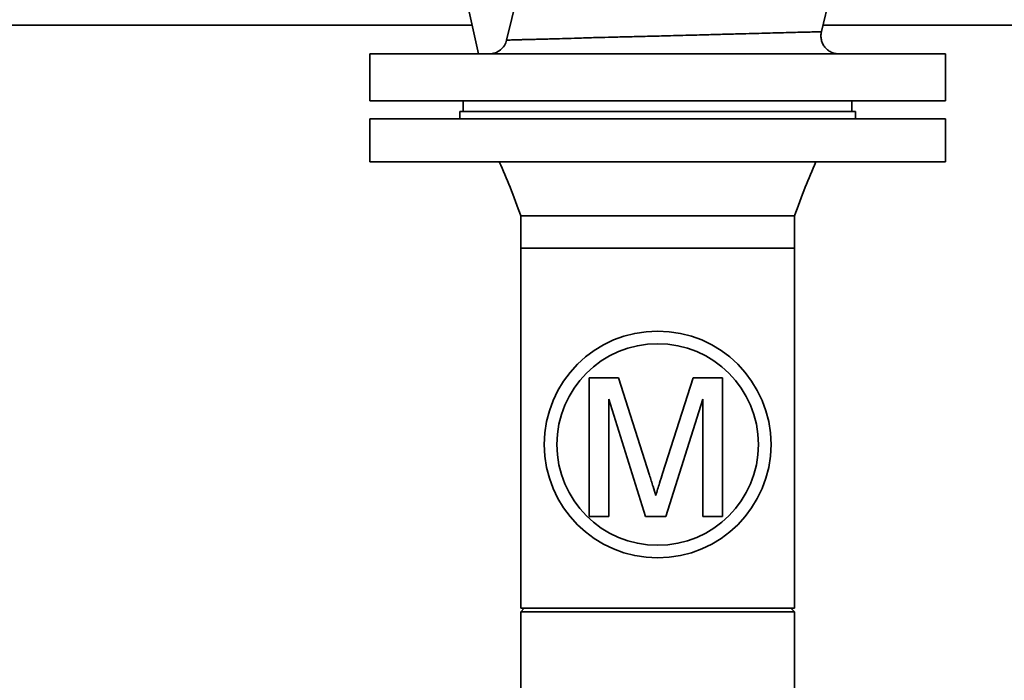
# Paper-space layout 'Blatt1' of a CAD drawing. Units: millimetres. Extents: x 0 to 14850, y 0 to 10500.
# Drawn here: x 12620 to 12894, y 7907 to 8090 of the extents above; entities that cross this region are included whole.
import ezdxf

# ---------------------------------------------------------------- set-up
doc = ezdxf.new("R2010")
doc.units = ezdxf.units.MM
doc.header["$LTSCALE"] = 25

psp = doc.layouts.new('Blatt1')

# ---------------------------------------------------------------- linework, layer by layer
at = {"color": 7, "linetype": 'Continuous', "lineweight": 35}
for p, q in [((12738.39, 8122.13), (12747.7, 8080.77)), ((12842.97, 8086.95), (12850.77, 8119.08)), ((12762.81, 8114.74), (12755.5, 8084.59)), ((11773.61, 8088.77), (12745.9, 8088.77)), ((12843.41, 8088.77), (13104.46, 8088.77)), ((12717.46, 8080.77), (12717.46, 8067.77)), ((12717.46, 8080.77), (12877.46, 8080.77)), ((12877.46, 8067.77), (12877.46, 8080.77)), ((12717.46, 8067.77), (12877.46, 8067.77)), ((12743.46, 8067.77), (12743.46, 8064.77)), ((12851.46, 8064.77), (12851.46, 8067.77)), ((12742.46, 8064.77), (12742.46, 8062.77)), ((12852.46, 8064.77), (12742.46, 8064.77)), ((12852.46, 8062.77), (12852.46, 8064.77)), ((12717.46, 8062.77), (12717.46, 8050.77)), ((12877.46, 8062.77), (12717.46, 8062.77)), ((12877.46, 8050.77), (12877.46, 8062.77)), ((12877.46, 8050.77), (12717.46, 8050.77)), ((12759.41, 8035.77), (12759.41, 8026.77)), ((12835.51, 8026.77), (12835.51, 8035.77)), ((12759.41, 8026.77), (12759.41, 7926.77)), ((12835.51, 8026.77), (12759.41, 8026.77)), ((12797.46, 8026.77), (12759.41, 8026.77)), ((12835.51, 8026.77), (12797.46, 8026.77)), ((12835.51, 7926.77), (12835.51, 8026.77)), ((12778.42, 7952.27), (12778.42, 7990.79)), ((12778.42, 7990.79), (12786.59, 7990.79)), ((12786.59, 7990.79), (12795.21, 7963.76)), ((12798.83, 7964.22), (12807.36, 7990.79)), ((12807.36, 7990.79), (12815.46, 7990.79)), ((12815.46, 7990.79), (12815.46, 7952.27)), ((12794.07, 7952.27), (12783.85, 7984.86)), ((12783.85, 7984.86), (12783.85, 7952.27)), ((12810.03, 7984.86), (12799.75, 7952.27)), ((12810.03, 7952.27), (12810.03, 7984.86)), ((12783.85, 7952.27), (12778.42, 7952.27)), ((12799.75, 7952.27), (12794.07, 7952.27)), ((12815.46, 7952.27), (12810.03, 7952.27)), ((12760.41, 7926.77), (12759.41, 7925.77)), ((12797.46, 7926.77), (12759.41, 7926.77)), ((12835.51, 7926.77), (12797.46, 7926.77)), ((12835.51, 7925.77), (12834.51, 7926.77)), ((12759.41, 7925.77), (12759.41, 7888.82)), ((12797.46, 7925.77), (12759.41, 7925.77)), ((12835.51, 7925.77), (12797.46, 7925.77)), ((12835.51, 7888.82), (12835.51, 7925.77))]:
    psp.add_line(p, q, dxfattribs=at)
for radius in [31.5, 28]:
    psp.add_circle((12797.46, 7972.27), radius, dxfattribs=at)
for points, knots in [([(12799.16, 8085.77), (12797.42, 8085.72), (12794.05, 8085.64), (12789.23, 8085.52), (12784.85, 8085.42), (12780.53, 8085.31), (12776.42, 8085.19), (12772.65, 8085.06), (12769.73, 8084.97), (12767.42, 8084.91), (12765.53, 8084.87), (12763.8, 8084.82), (12762.22, 8084.78), (12760.81, 8084.75), (12759.16, 8084.7), (12757.5, 8084.65), (12756.1, 8084.61), (12755.7, 8084.6), (12755.5, 8084.59)], [0, 0, 0, 0, 0.081328, 0.157468, 0.22842, 0.294188, 0.373797, 0.444207, 0.505428, 0.54941, 0.592863, 0.635795, 0.678215, 0.720129, 0.761546, 0.842884, 0.922343, 1, 1, 1, 1]), ([(12842.97, 8086.95), (12842.91, 8086.94), (12842.77, 8086.94), (12841.68, 8086.9), (12840.07, 8086.85), (12838.05, 8086.8), (12835.83, 8086.75), (12833.2, 8086.68), (12830.31, 8086.61), (12827.18, 8086.52), (12823.83, 8086.43), (12820.06, 8086.33), (12816.72, 8086.24), (12813.89, 8086.16), (12811.62, 8086.1), (12809, 8086.03), (12806.03, 8085.95), (12802.71, 8085.86), (12800.38, 8085.8), (12799.16, 8085.77)], [0, 0, 0, 0, 0.078116, 0.157817, 0.239191, 0.301393, 0.364618, 0.4289, 0.494268, 0.552284, 0.613562, 0.678113, 0.745949, 0.776582, 0.811898, 0.851898, 0.896581, 0.945949, 1, 1, 1, 1]), ([(12847.83, 8080.77), (12847.45, 8080.79), (12846.7, 8080.84), (12845.63, 8081.23), (12844.67, 8081.84), (12843.87, 8082.65), (12843.27, 8083.62), (12842.91, 8084.69), (12842.78, 8085.83), (12842.91, 8086.57), (12842.97, 8086.95)], [0, 0, 0, 0, 0.125022, 0.250055, 0.374974, 0.5, 0.625026, 0.749945, 0.874978, 1, 1, 1, 1]), ([(12750.63, 8080.77), (12751.19, 8080.82), (12752.32, 8080.93), (12753.82, 8081.8), (12754.97, 8083.04), (12755.33, 8084.08), (12755.5, 8084.59)], [0, 0, 0, 0, 0.253481, 0.50741, 0.76054, 1, 1, 1, 1]), ([(12753.46, 8050.77), (12754.49, 8048.43), (12756.67, 8043.51), (12758.47, 8038.44), (12759.41, 8035.77)], [0, 0, 0, 0, 0.473547, 1, 1, 1, 1]), ([(12835.51, 8035.77), (12836.46, 8038.44), (12838.25, 8043.51), (12840.43, 8048.43), (12841.46, 8050.77)], [0, 0, 0, 0, 0.526453, 1, 1, 1, 1]), ([(12835.51, 8035.77), (12835.45, 8035.77), (12835.32, 8035.77), (12834.31, 8035.77), (12832.72, 8035.77), (12830.51, 8035.77), (12827.74, 8035.77), (12824.44, 8035.77), (12820.69, 8035.77), (12816.54, 8035.77), (12812.07, 8035.77), (12807.34, 8035.77), (12802.44, 8035.77), (12797.46, 8035.77), (12792.48, 8035.77), (12787.59, 8035.77), (12782.86, 8035.77), (12778.38, 8035.77), (12774.23, 8035.77), (12770.48, 8035.77), (12767.19, 8035.77), (12764.42, 8035.77), (12762.21, 8035.77), (12760.61, 8035.77), (12759.62, 8035.77), (12759.49, 8035.77), (12759.43, 8035.77)], [0, 0, 0, 0, 0.041778, 0.083556, 0.125334, 0.167113, 0.208891, 0.250669, 0.292447, 0.334225, 0.376003, 0.417782, 0.45956, 0.501338, 0.543116, 0.584894, 0.626672, 0.66845, 0.710229, 0.752007, 0.793785, 0.835563, 0.877341, 0.919119, 0.960898, 1, 1, 1, 1]), ([(12795.21, 7963.76), (12795.54, 7962.7), (12796.13, 7960.82), (12796.69, 7958.93), (12796.94, 7958.1)], [0, 0, 0, 0, 0.5600019, 1, 1, 1, 1]), ([(12796.94, 7958.1), (12797.29, 7959.25), (12797.91, 7961.29), (12798.55, 7963.33), (12798.83, 7964.22)], [0, 0, 0, 0, 0.559997, 1, 1, 1, 1])]:
    psp.add_open_spline(points, degree=3, knots=knots, dxfattribs=at)

doc.saveas('drawing.dxf')
